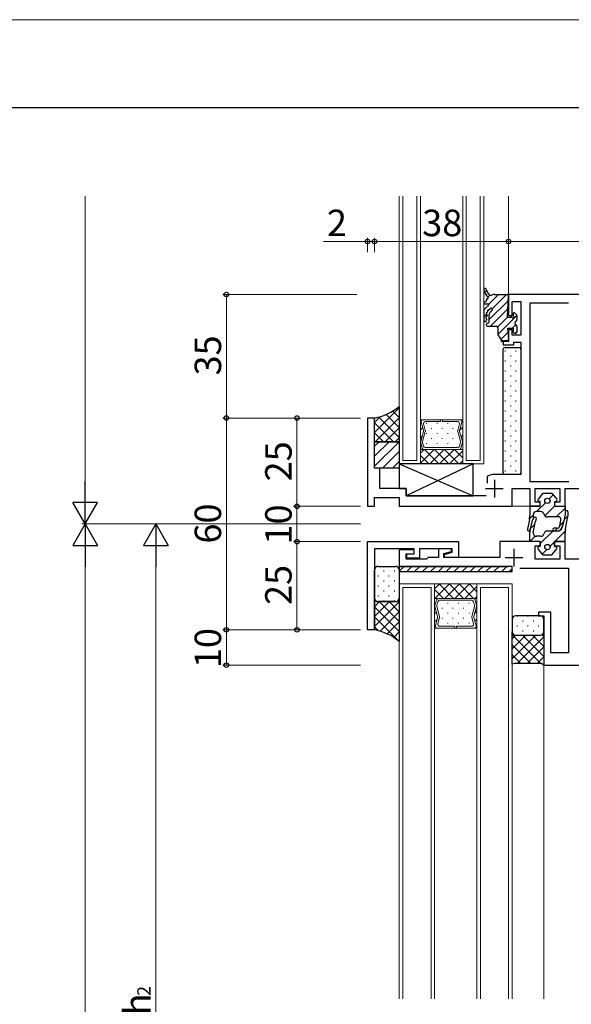
# Model space of a CAD drawing. Extents: x 0 to 1920, y 530 to 1366.
# Drawn here: x 346 to 503, y 1051 to 1330 of the extents above; entities that cross this region are included whole.
import ezdxf

# ---------------------------------------------------------------- set-up
doc = ezdxf.new("R2010")
doc.units = 0
for name, color, linetype, lineweight in [('YKK_11', 7, 'CONTINUOUS', 30), ('YKK_12', 2, 'CONTINUOUS', 13), ('YKK_13', 4, 'CONTINUOUS', 30), ('YKK_D', 6, 'CONTINUOUS', 13), ('YKK_ZWAK', 7, 'CONTINUOUS', 30)]:
    doc.layers.add(name, color=color, linetype=linetype, lineweight=lineweight)
doc.styles.add('text-b', font='txt')

msp = doc.modelspace()

# ---------------------------------------------------------------- linework, layer by layer
at = {"layer": 'YKK_11', "linetype": 'ByBlock', "lineweight": -2, "ltscale": 0.5}
for p, q in [((543, 1252.2), (485, 1252.2)), ((485, 1252.2), (485, 1246.2)), ((486, 1246.2), (486, 1250.2)), ((486, 1250.2), (488.5, 1250.2)), ((488.5, 1250.2), (488.5, 1240.7)), ((502.02, 1249.7), (491, 1249.7)), ((491, 1249.7), (491, 1199.2)), ((485, 1246.2), (486, 1246.2)), ((486, 1242.2), (485, 1242.2)), ((485, 1242.2), (485, 1238.9)), ((486, 1240.7), (486, 1242.2)), ((485, 1238.9), (483.5, 1238.9)), ((483.5, 1238.9), (483.5, 1237.9)), ((488.5, 1240.7), (486, 1240.7)), ((486.5, 1237.9), (486.5, 1238.7)), ((486.5, 1238.7), (488.5, 1238.7)), ((488.5, 1238.7), (488.5, 1201.2)), ((483.5, 1237.9), (486.5, 1237.9)), ((447, 1217.2), (445, 1217.2)), ((445, 1217.2), (445, 1192.2)), ((447, 1203), (447, 1217.2)), ((448.5, 1203), (447, 1203)), ((448.5, 1197.2), (448.5, 1203)), ((479.05, 1200.7), (478.9, 1200.44)), ((478.9, 1200.44), (478.9, 1198.75)), ((488.5, 1201.2), (481, 1201.2)), ((491, 1199.2), (502.08, 1199.2)), ((456, 1197.2), (448.5, 1197.2)), ((456, 1195.2), (456, 1197.2)), ((486, 1192.2), (486, 1197.2)), ((486, 1197.2), (491, 1197.2)), ((491, 1197.2), (491, 1192.2)), ((492.5, 1193.4), (492.5, 1197.2)), ((492.5, 1197.2), (499.5, 1197.2)), ((499.5, 1197.2), (499.5, 1193.4)), ((501, 1192.2), (501, 1197.2)), ((501, 1197.2), (525, 1197.2)), ((447, 1192.2), (447, 1194.7)), ((447, 1194.7), (454, 1194.7)), ((454, 1194.7), (454, 1192.2)), ((478.6, 1195.2), (456, 1195.2)), ((494, 1193.4), (492.5, 1193.4)), ((494, 1192.2), (494, 1193.4)), ((499.5, 1193.4), (498, 1193.4)), ((498, 1193.4), (498, 1192.2)), ((445, 1192.2), (447, 1192.2)), ((454, 1192.2), (486, 1192.2)), ((491, 1192.2), (494, 1192.2)), ((498, 1192.2), (501, 1192.2)), ((445, 1182.2), (470.8, 1182.2)), ((445, 1157.2), (445, 1182.2)), ((458.2, 1180.2), (447, 1180.2)), ((447, 1180.2), (447, 1157.2)), ((458.2, 1179.9), (454, 1179.9)), ((454, 1179.9), (454, 1175.2)), ((458.2, 1178.7), (458.2, 1180.2)), ((458.2, 1178.7), (458.2, 1179.9)), ((469, 1180.2), (459.7, 1180.2)), ((459.7, 1180.2), (459.7, 1177.5)), ((468.8, 1180.2), (465.1, 1180.2)), ((465.1, 1180.2), (465.1, 1177.7)), ((468.8, 1179.39), (468.8, 1180.2)), ((469, 1179.19), (469, 1180.2)), ((470.8, 1182.2), (470.8, 1177.7)), ((494, 1182.2), (482.5, 1182.2)), ((482.5, 1182.2), (482.5, 1177.7)), ((492.5, 1177.2), (492.5, 1181)), ((492.5, 1181), (494, 1181)), ((494, 1181), (494, 1182.2)), ((501, 1182.2), (498, 1182.2)), ((498, 1182.2), (498, 1181)), ((498, 1181), (499.5, 1181)), ((499.5, 1181), (499.5, 1177.2)), ((501, 1177.2), (501, 1182.2)), ((456, 1177.2), (456, 1178.7)), ((456, 1178.7), (458.2, 1178.7)), ((461.7, 1177.2), (456, 1177.2)), ((456.2, 1177.5), (456.2, 1178.7)), ((456.2, 1178.7), (458.2, 1178.7)), ((459.7, 1177.5), (456.2, 1177.5)), ((462.2, 1177.7), (461.7, 1177.2)), ((465.1, 1177.7), (462.2, 1177.7)), ((466.6, 1178.8), (468.8, 1179.39)), ((466.6, 1177.7), (466.6, 1178.8)), ((482.5, 1177.7), (466.6, 1177.7)), ((466.8, 1178.6), (469, 1179.19)), ((466.8, 1177.7), (466.8, 1178.6)), ((470.8, 1177.7), (466.8, 1177.7)), ((499.5, 1177.2), (492.5, 1177.2)), ((532, 1177.2), (501, 1177.2)), ((454, 1175.2), (484.85, 1175.2)), ((488.15, 1174.7), (502, 1174.7)), ((502, 1174.7), (502, 1150.7)), ((497, 1162.2), (493.5, 1162.2)), ((493.5, 1162.2), (493.5, 1161.2)), ((493.5, 1161.2), (495, 1161.2)), ((495, 1161.2), (495, 1147.2)), ((497, 1150.7), (497, 1162.2)), ((447, 1157.2), (445, 1157.2)), ((502, 1150.7), (497, 1150.7)), ((495, 1147.2), (545, 1147.2))]:
    msp.add_line(p, q, dxfattribs=at)
at = {"layer": 'YKK_11', "ltscale": 0.5}
for p, q in [((481, 1199.7), (481, 1194.7)), ((478.5, 1197.2), (483.5, 1197.2)), ((486.5, 1180.2), (486.5, 1175.2)), ((484, 1177.7), (489, 1177.7))]:
    msp.add_line(p, q, dxfattribs=at)
at = {"layer": 'YKK_11', "linetype": 'ByBlock', "lineweight": -2, "ltscale": 0.5}
msp.add_arc((481, 1197.2), 4, 90, 119.1099, dxfattribs=at)
at = {"layer": 'YKK_12'}
for p, q in [((453.99, 1204.2), (453.99, 1280)), ((454.99, 1205.2), (454.99, 1280)), ((458.99, 1205.2), (458.99, 1280)), ((459.99, 1204.2), (459.99, 1280)), ((471.99, 1204.2), (471.99, 1280)), ((472.99, 1205.2), (472.99, 1280)), ((476.99, 1205.2), (476.99, 1280)), ((477.99, 1204.2), (477.99, 1280)), ((485, 1251.9), (485, 1280)), ((459.99, 1216.7), (459.99, 1208.3)), ((471.99, 1216.7), (459.99, 1216.7)), ((459.99, 1208.3), (459.99, 1216.7)), ((459.99, 1216.7), (460.73, 1216.7)), ((460.23, 1216.04), (460.86, 1213.69)), ((460.23, 1216.04), (460.86, 1213.69)), ((460.75, 1216.7), (460.73, 1216.7)), ((465.73, 1216.7), (460.74, 1216.7)), ((461.42, 1216.18), (465.73, 1216.18)), ((465.73, 1216.18), (465.73, 1216.7)), ((466.25, 1216.7), (466.25, 1216.18)), ((471.25, 1216.7), (466.25, 1216.7)), ((466.25, 1216.18), (470.56, 1216.18)), ((471.12, 1213.69), (471.76, 1216.04)), ((471.76, 1216.04), (471.12, 1213.69)), ((471.24, 1216.7), (471.26, 1216.7)), ((471.99, 1216.7), (471.26, 1216.7)), ((471.99, 1208.3), (471.99, 1216.7)), ((471.99, 1208.3), (471.99, 1216.7)), ((460.86, 1213.42), (460.09, 1210.54)), ((460.86, 1213.42), (460.09, 1210.54)), ((460.63, 1210.54), (461.4, 1213.42)), ((461.4, 1213.69), (460.91, 1215.52)), ((471.07, 1215.52), (470.58, 1213.69)), ((470.58, 1213.42), (471.35, 1210.54)), ((471.9, 1210.54), (471.12, 1213.42)), ((471.12, 1213.42), (471.9, 1210.54)), ((460.09, 1210.27), (460.51, 1208.69)), ((460.09, 1210.27), (460.52, 1208.69)), ((460.63, 1210.54), (460.63, 1210.54)), ((460.63, 1210.54), (460.63, 1210.54)), ((460.91, 1209.22), (460.63, 1210.27)), ((471.35, 1210.27), (471.07, 1209.22)), ((471.47, 1208.69), (471.9, 1210.27)), ((471.9, 1210.27), (471.47, 1208.69)), ((459.99, 1208.3), (471.99, 1208.3)), ((459.99, 1208.3), (471.99, 1208.3)), ((459.99, 1204.2), (459.99, 1208.3)), ((461.01, 1208.3), (459.99, 1208.3)), ((461.01, 1208.3), (461.04, 1208.3)), ((461.02, 1208.3), (470.97, 1208.3)), ((470.56, 1208.83), (461.42, 1208.83)), ((470.98, 1208.3), (470.95, 1208.3)), ((470.98, 1208.3), (471.99, 1208.3)), ((471.99, 1208.3), (471.99, 1204.2)), ((458.99, 1205.2), (454.99, 1205.2)), ((476.99, 1205.2), (472.99, 1205.2)), ((459.99, 1204.2), (453.99, 1204.2)), ((471.99, 1204.2), (459.99, 1204.2)), ((477.99, 1204.2), (471.99, 1204.2)), ((485, 1192.2), (490.8, 1192.2)), ((454.01, 1170.22), (454.01, 1052.68)), ((464.01, 1170.21), (454.01, 1170.21)), ((455.01, 1169.21), (463.01, 1169.21)), ((455.01, 1169.21), (455.01, 1052.68)), ((463.01, 1169.21), (463.01, 1052.68)), ((476.01, 1170.21), (464.01, 1170.21)), ((464.01, 1170.21), (464.01, 1166.11)), ((464.01, 1170.21), (464.01, 1052.68)), ((476.01, 1166.11), (476.01, 1170.21)), ((486.01, 1170.21), (476.01, 1170.21)), ((476.01, 1170.21), (476.01, 1052.68)), ((477.01, 1169.21), (485.01, 1169.21)), ((477.01, 1169.21), (477.01, 1052.68)), ((485.01, 1169.21), (485.01, 1052.68)), ((486.01, 1170.21), (486.01, 1052.68)), ((464.01, 1166.11), (476.01, 1166.11)), ((464.01, 1157.71), (464.01, 1166.11)), ((464.01, 1166.11), (476.01, 1166.11)), ((465.02, 1166.11), (464.01, 1166.11)), ((464.01, 1166.11), (464.01, 1157.71)), ((464.1, 1164.15), (464.52, 1165.72)), ((464.11, 1164.15), (464.53, 1165.72)), ((465.02, 1166.11), (465.05, 1166.11)), ((465.03, 1166.11), (474.98, 1166.11)), ((474.58, 1165.59), (465.43, 1165.59)), ((474.99, 1166.11), (474.97, 1166.11)), ((474.99, 1166.11), (476.01, 1166.11)), ((475.49, 1165.72), (475.91, 1164.15)), ((475.91, 1164.15), (475.49, 1165.72)), ((476.01, 1166.11), (476.01, 1157.71)), ((476.01, 1166.11), (476.01, 1157.71)), ((464.87, 1161), (464.1, 1163.87)), ((464.88, 1161), (464.11, 1163.87)), ((464.93, 1165.2), (464.65, 1164.15)), ((464.65, 1163.87), (465.42, 1161)), ((464.65, 1163.87), (464.65, 1163.87)), ((464.65, 1163.87), (464.65, 1163.87)), ((474.59, 1161), (475.37, 1163.87)), ((475.37, 1164.15), (475.08, 1165.2)), ((475.91, 1163.87), (475.14, 1161)), ((475.14, 1161), (475.91, 1163.87)), ((464.24, 1158.37), (464.87, 1160.72)), ((464.25, 1158.37), (464.88, 1160.72)), ((465.42, 1160.72), (464.93, 1158.9)), ((475.08, 1158.9), (474.59, 1160.72)), ((475.14, 1160.72), (475.77, 1158.37)), ((475.77, 1158.37), (475.14, 1160.72)), ((476.01, 1157.71), (464.01, 1157.71)), ((464.01, 1157.71), (464.75, 1157.71)), ((469.74, 1157.71), (464.75, 1157.71)), ((464.76, 1157.71), (464.75, 1157.71)), ((465.43, 1158.24), (469.74, 1158.24)), ((469.74, 1158.24), (469.74, 1157.71)), ((470.27, 1158.24), (474.58, 1158.24)), ((470.27, 1157.71), (470.27, 1158.24)), ((475.26, 1157.71), (470.27, 1157.71)), ((475.25, 1157.71), (475.27, 1157.71)), ((476.01, 1157.71), (475.27, 1157.71)), ((495, 1147.5), (495, 1052.68))]:
    msp.add_line(p, q, dxfattribs=at)
at = {"layer": 'YKK_12', "linetype": 'Continuous'}
for p, q in [((460.23, 1216.3), (459.99, 1216.06)), ((460.64, 1216.7), (460.62, 1216.69)), ((461.63, 1215.68), (461.83, 1215.68)), ((464.66, 1215.68), (464.86, 1215.68)), ((467.69, 1215.68), (467.89, 1215.68)), ((471.86, 1216.7), (471.66, 1216.5)), ((460.65, 1214.48), (459.99, 1213.82)), ((463.05, 1214.27), (463.25, 1214.27)), ((466.08, 1214.27), (466.28, 1214.27)), ((469.11, 1214.27), (469.31, 1214.27)), ((471.99, 1214.59), (471.14, 1213.73)), ((460.51, 1212.09), (459.99, 1211.57)), ((461.63, 1212.85), (461.83, 1212.85)), ((463.05, 1211.44), (463.25, 1211.44)), ((464.66, 1212.85), (464.86, 1212.85)), ((466.08, 1211.44), (466.28, 1211.44)), ((467.69, 1212.85), (467.89, 1212.85)), ((469.11, 1211.44), (469.31, 1211.44)), ((471.99, 1212.35), (471.53, 1211.89)), ((471.99, 1210.1), (471.8, 1209.91)), ((460.27, 1209.6), (459.99, 1209.33)), ((463.9, 1208.3), (459.99, 1204.4)), ((461.07, 1208.3), (459.99, 1207.22)), ((465.24, 1204.2), (461.14, 1208.3)), ((461.63, 1210.02), (461.83, 1210.02)), ((466.73, 1208.3), (462.63, 1204.2)), ((468.07, 1204.2), (463.97, 1208.3)), ((464.66, 1210.02), (464.86, 1210.02)), ((469.56, 1208.3), (465.46, 1204.2)), ((470.9, 1204.2), (466.8, 1208.3)), ((467.69, 1210.02), (467.89, 1210.02)), ((471.99, 1207.91), (468.29, 1204.2)), ((471.99, 1205.94), (469.63, 1208.3)), ((462.41, 1204.2), (459.99, 1206.62)), ((471.99, 1205.08), (471.12, 1204.2)), ((465.41, 1170.21), (464.01, 1168.81)), ((466.57, 1166.11), (464.01, 1168.67)), ((468.24, 1170.21), (464.14, 1166.11)), ((469.4, 1166.11), (465.3, 1170.21)), ((471.06, 1170.21), (466.96, 1166.11)), ((472.22, 1166.11), (468.12, 1170.21)), ((473.89, 1170.21), (469.79, 1166.11)), ((475.05, 1166.11), (470.95, 1170.21)), ((476.01, 1169.5), (472.62, 1166.11)), ((476.01, 1167.98), (473.78, 1170.21)), ((475.15, 1166.11), (475.13, 1166.09)), ((476.01, 1166.67), (475.45, 1166.11)), ((464.09, 1164.03), (464.01, 1163.95)), ((466.08, 1163.33), (466.28, 1163.33)), ((467.69, 1164.74), (467.89, 1164.74)), ((469.11, 1163.33), (469.31, 1163.33)), ((470.72, 1164.74), (470.92, 1164.74)), ((472.14, 1163.33), (472.34, 1163.33)), ((473.75, 1164.74), (473.95, 1164.74)), ((476.01, 1164.72), (475.81, 1164.52)), ((464.54, 1162.24), (464.01, 1161.71)), ((464.73, 1160.19), (464.01, 1159.46)), ((466.08, 1160.5), (466.28, 1160.5)), ((467.69, 1161.91), (467.89, 1161.91)), ((469.11, 1160.5), (469.31, 1160.5)), ((470.72, 1161.91), (470.92, 1161.91)), ((472.14, 1160.5), (472.34, 1160.5)), ((473.75, 1161.91), (473.95, 1161.91)), ((476.01, 1162.48), (475.36, 1161.83)), ((476.01, 1160.23), (475.43, 1159.65)), ((464.55, 1157.75), (464.5, 1157.71)), ((467.69, 1159.08), (467.89, 1159.08)), ((470.72, 1159.08), (470.92, 1159.08)), ((473.75, 1159.08), (473.95, 1159.08)), ((476.01, 1157.99), (475.73, 1157.71))]:
    msp.add_line(p, q, dxfattribs=at)
at = {"layer": 'YKK_12'}
for centre, start, end in [((460.74, 1216.18), 89.9982, 195.0001), ((460.74, 1216.18), 90.8858, 195.0001), ((460.74, 1216.18), 89.1106, 90.8858), ((461.42, 1215.65), 90.0002, 195.0001), ((470.56, 1215.65), 344.9963, 89.9962), ((471.25, 1216.18), 89.1106, 90.8858), ((471.25, 1216.18), 344.9963, 89.9982), ((471.25, 1216.18), 344.9963, 89.1106), ((460.35, 1213.55), 345.0001, 15.0005), ((460.36, 1213.55), 345.0001, 15.0001), ((460.9, 1213.55), 344.9995, 15.0007), ((471.09, 1213.55), 164.9957, 194.9969), ((471.63, 1213.55), 164.9959, 194.9963), ((471.63, 1213.55), 164.9963, 194.9963), ((460.6, 1210.4), 165.0002, 195.0005), ((460.6, 1210.4), 165.0001, 195.0001), ((461.14, 1210.4), 165.0004, 194.9998), ((461.14, 1210.4), 165.0039, 165.0044), ((461.14, 1210.4), 165.0044, 165.0067), ((461.14, 1210.4), 165.0061, 165.0078), ((461.14, 1210.4), 165.0078, 165.0147), ((461.14, 1210.4), 165.0147, 165.0323), ((461.14, 1210.4), 165.0323, 165.0338), ((461.14, 1210.4), 165.0338, 165.036), ((461.14, 1210.4), 165.0177, 165.0669), ((461.14, 1210.4), 165.0424, 165.0668), ((461.14, 1210.4), 165.062, 165.0806), ((461.14, 1210.4), 165.0806, 165.1167), ((461.14, 1210.4), 165.1167, 165.1712), ((461.14, 1210.4), 165.1712, 165.5287), ((461.14, 1210.4), 165.5287, 165.962), ((470.84, 1210.4), 344.9966, 14.996), ((471.39, 1210.4), 344.9959, 14.9962), ((471.39, 1210.4), 344.9963, 14.9963), ((461.02, 1208.83), 194.9899, 269.971), ((461.02, 1208.83), 195.0001, 268.4166), ((461.42, 1209.35), 194.9933, 269.9619), ((461.02, 1208.83), 268.4166, 271.5798), ((470.56, 1209.35), 269.9982, 344.9962), ((470.97, 1208.83), 268.4166, 271.5798), ((470.97, 1208.83), 269.9982, 344.9962), ((470.97, 1208.83), 271.5798, 344.9963), ((465.03, 1165.59), 90.029, 165.0101), ((465.04, 1165.59), 91.5834, 164.9999), ((465.43, 1165.06), 90.0381, 165.0067), ((465.04, 1165.59), 88.4202, 91.5834), ((474.58, 1165.06), 15.0038, 90.0018), ((474.98, 1165.59), 88.4202, 91.5834), ((474.98, 1165.59), 15.0038, 90.0018), ((474.98, 1165.59), 15.0037, 88.4202), ((464.61, 1164.01), 164.9995, 194.9998), ((464.61, 1164.01), 164.9999, 194.9999), ((465.15, 1164.01), 165.0002, 194.9996), ((465.15, 1164.01), 194.4713, 194.8288), ((465.15, 1164.01), 194.038, 194.4713), ((465.15, 1164.01), 194.9194, 194.938), ((465.15, 1164.01), 194.8833, 194.9194), ((465.15, 1164.01), 194.8288, 194.8833), ((465.15, 1164.01), 194.9956, 194.9961), ((465.15, 1164.01), 194.9933, 194.9956), ((465.15, 1164.01), 194.9922, 194.9939), ((465.15, 1164.01), 194.9853, 194.9922), ((465.15, 1164.01), 194.9677, 194.9853), ((465.15, 1164.01), 194.9662, 194.9677), ((465.15, 1164.01), 194.964, 194.9662), ((465.15, 1164.01), 194.9331, 194.9823), ((465.15, 1164.01), 194.9332, 194.9576), ((474.86, 1164.01), 345.004, 15.0034), ((475.4, 1164.01), 345.0038, 15.0041), ((475.4, 1164.01), 345.0037, 15.0037), ((464.37, 1160.86), 344.9995, 14.9999), ((464.37, 1160.86), 344.9999, 14.9999), ((464.91, 1160.86), 344.9993, 15.0005), ((475.1, 1160.86), 165.0031, 195.0043), ((475.65, 1160.86), 165.0037, 195.0041), ((475.65, 1160.86), 165.0037, 195.0037), ((464.75, 1158.24), 164.9999, 270.0018), ((464.76, 1158.24), 164.9999, 269.1142), ((464.76, 1158.24), 269.1142, 270.8894), ((465.43, 1158.76), 164.9999, 269.9998), ((474.58, 1158.76), 270.0038, 15.0037), ((475.26, 1158.24), 269.1142, 270.8894), ((475.26, 1158.24), 270.0018, 15.0037), ((475.26, 1158.24), 270.8894, 15.0037)]:
    msp.add_arc(centre, 0.525, start, end, dxfattribs=at)
at = {"layer": 'YKK_13', "linetype": 'Continuous'}
for p, q in [((478.21, 1252.76), (478.72, 1253.27)), ((479.12, 1251.42), (479.7, 1252)), ((479.33, 1249.39), (482.15, 1252.2)), ((480.33, 1248.14), (484.39, 1252.2)), ((479.5, 1245.07), (484.93, 1250.5)), ((478, 1245.81), (478.75, 1246.56)), ((479.88, 1243.2), (484.82, 1248.14)), ((481.91, 1242.99), (484.73, 1245.8)), ((482, 1240.83), (487.38, 1246.21)), ((486.02, 1242.6), (487.03, 1243.62)), ((482.84, 1239.43), (484.83, 1241.41)), ((486.86, 1241.2), (487.38, 1241.72)), ((484.13, 1236.15), (483.93, 1236.15)), ((487.16, 1236.15), (486.96, 1236.15)), ((484.13, 1233.32), (483.93, 1233.32)), ((485.74, 1234.74), (485.54, 1234.74)), ((487.16, 1233.32), (486.96, 1233.32)), ((484.13, 1230.49), (483.93, 1230.49)), ((485.74, 1231.91), (485.54, 1231.91)), ((487.16, 1230.49), (486.96, 1230.49)), ((484.13, 1227.66), (483.93, 1227.66)), ((485.74, 1229.08), (485.54, 1229.08)), ((487.16, 1227.66), (486.96, 1227.66)), ((484.13, 1224.83), (483.93, 1224.83)), ((485.74, 1226.25), (485.54, 1226.25)), ((487.16, 1224.83), (486.96, 1224.83)), ((484.13, 1222), (483.93, 1222)), ((485.74, 1223.42), (485.54, 1223.42)), ((487.16, 1222), (486.96, 1222)), ((447, 1213.11), (454, 1220.11)), ((454, 1217.35), (452.17, 1219.18)), ((454, 1220.18), (453.82, 1220.36)), ((484.13, 1219.17), (483.93, 1219.17)), ((485.74, 1220.59), (485.54, 1220.59)), ((487.16, 1219.17), (486.96, 1219.17)), ((447, 1215.94), (448.67, 1217.61)), ((452.36, 1210.5), (447, 1215.87)), ((447.22, 1210.5), (454, 1217.28)), ((454, 1211.7), (448.21, 1217.48)), ((454, 1214.53), (450.31, 1218.21)), ((484.13, 1216.34), (483.93, 1216.34)), ((485.74, 1217.76), (485.54, 1217.76)), ((487.16, 1216.34), (486.96, 1216.34)), ((449.53, 1210.5), (447, 1213.04)), ((450.05, 1210.5), (454, 1214.45)), ((484.13, 1213.51), (483.93, 1213.51)), ((485.74, 1214.93), (485.54, 1214.93)), ((487.16, 1213.51), (486.96, 1213.51)), ((447, 1209.22), (448.28, 1210.5)), ((447, 1206.39), (451.11, 1210.5)), ((447, 1203.56), (453.94, 1210.5)), ((452.87, 1210.5), (454, 1211.63)), ((484.13, 1210.68), (483.93, 1210.68)), ((485.74, 1212.1), (485.54, 1212.1)), ((487.16, 1210.68), (486.96, 1210.68)), ((449.27, 1203), (454, 1207.73)), ((484.13, 1207.85), (483.93, 1207.85)), ((485.74, 1209.27), (485.54, 1209.27)), ((487.16, 1207.85), (486.96, 1207.85)), ((452.09, 1203), (454, 1204.91)), ((484.13, 1205.02), (483.93, 1205.02)), ((485.74, 1206.44), (485.54, 1206.44)), ((487.16, 1205.02), (486.96, 1205.02)), ((484.13, 1202.19), (483.93, 1202.19)), ((485.74, 1203.61), (485.54, 1203.61)), ((487.16, 1202.19), (486.96, 1202.19)), ((496.53, 1194.29), (497.66, 1195.42)), ((492.95, 1190.7), (495.47, 1193.23)), ((495.28, 1189.51), (498, 1192.22)), ((498.52, 1189.2), (501, 1191.69)), ((490.94, 1188.7), (491.98, 1189.73)), ((500.8, 1188.45), (501.8, 1189.46)), ((491.22, 1185.94), (492.46, 1187.18)), ((494, 1181.66), (497.55, 1185.2)), ((498.05, 1185.2), (498.87, 1186.02)), ((498.08, 1182.2), (501.02, 1185.14)), ((499.48, 1186.63), (500.61, 1187.76)), ((491.01, 1182.2), (492.58, 1183.78)), ((494.58, 1178.7), (495.81, 1179.93)), ((496.73, 1180.85), (498, 1182.12)), ((449.51, 1173.89), (449.71, 1173.89)), ((452.54, 1173.89), (452.74, 1173.89)), ((455.36, 1175.2), (454, 1173.84)), ((457.61, 1175.2), (456.11, 1173.7)), ((459.85, 1175.2), (458.35, 1173.7)), ((462.1, 1175.2), (460.6, 1173.7)), ((464.34, 1175.2), (462.84, 1173.7)), ((466.59, 1175.2), (465.09, 1173.7)), ((468.83, 1175.2), (467.33, 1173.7)), ((471.08, 1175.2), (469.58, 1173.7)), ((473.32, 1175.2), (471.82, 1173.7)), ((475.57, 1175.2), (474.07, 1173.7)), ((477.81, 1175.2), (476.31, 1173.7)), ((480.06, 1175.2), (478.56, 1173.7)), ((482.3, 1175.2), (480.8, 1173.7)), ((484.55, 1175.2), (483.05, 1173.7)), ((486.01, 1174.42), (485.29, 1173.7)), ((447.9, 1172.48), (448.1, 1172.48)), ((449.51, 1171.06), (449.71, 1171.06)), ((450.93, 1172.48), (451.13, 1172.48)), ((452.54, 1171.06), (452.74, 1171.06)), ((453.96, 1172.48), (454, 1172.48)), ((447.9, 1169.65), (448.1, 1169.65)), ((450.93, 1169.65), (451.13, 1169.65)), ((453.96, 1169.65), (454, 1169.65)), ((447.9, 1166.82), (448.1, 1166.82)), ((449.51, 1168.23), (449.71, 1168.23)), ((450.93, 1166.82), (451.13, 1166.82)), ((452.54, 1168.23), (452.74, 1168.23)), ((454, 1165.19), (453.7, 1165.49)), ((453.96, 1166.82), (454, 1166.82)), ((447, 1163.77), (448.43, 1165.2)), ((447, 1160.95), (451.26, 1165.2)), ((447, 1158.12), (454, 1165.12)), ((454, 1156.71), (447, 1163.71)), ((454, 1159.54), (448.33, 1165.2)), ((449.51, 1165.4), (449.71, 1165.4)), ((454, 1162.36), (451.16, 1165.2)), ((452.54, 1165.4), (452.74, 1165.4)), ((453.85, 1154.03), (447, 1160.88)), ((448.55, 1156.84), (454, 1162.29)), ((487.3, 1161.16), (487.5, 1161.16)), ((490.33, 1161.16), (490.53, 1161.16)), ((493.36, 1161.16), (493.56, 1161.16)), ((448.09, 1156.96), (447, 1158.05)), ((450.6, 1156.06), (454, 1159.46)), ((486.01, 1159.74), (486.08, 1159.74)), ((487.3, 1158.33), (487.5, 1158.33)), ((488.91, 1159.74), (489.11, 1159.74)), ((490.33, 1158.33), (490.53, 1158.33)), ((491.94, 1159.74), (492.14, 1159.74)), ((493.36, 1158.33), (493.56, 1158.33)), ((494.97, 1159.74), (495.01, 1159.74)), ((452.43, 1155.06), (454, 1156.63)), ((486.01, 1156.91), (486.08, 1156.91)), ((486.01, 1155.82), (494.17, 1147.65)), ((486.01, 1154.69), (487.02, 1155.7)), ((486.01, 1151.86), (489.85, 1155.7)), ((486.01, 1149.03), (492.68, 1155.7)), ((487.46, 1147.65), (495.01, 1155.2)), ((488.91, 1156.91), (489.11, 1156.91)), ((488.95, 1155.7), (495.01, 1149.65)), ((491.78, 1155.7), (495.01, 1152.48)), ((491.94, 1156.91), (492.14, 1156.91)), ((494.49, 1155.83), (495.01, 1155.31)), ((494.97, 1156.91), (495.01, 1156.91)), ((486.01, 1152.99), (491.35, 1147.65)), ((490.29, 1147.65), (495.01, 1152.38)), ((486.01, 1150.16), (488.52, 1147.65)), ((493.11, 1147.65), (495.01, 1149.55))]:
    msp.add_line(p, q, dxfattribs=at)
at = {"layer": 'YKK_13'}
for p, q in [((481.05, 1252.2), (484.7, 1252.2)), ((478.3, 1250.1), (478.4, 1250.1)), ((478.3, 1249.5), (478.4, 1249.5)), ((478.4, 1249.5), (479.1, 1249.5)), ((478.7, 1250.4), (478.7, 1250.62)), ((484.7, 1245.8), (485, 1251.89)), ((478, 1247.71), (478, 1244.78)), ((478.7, 1248.6), (478.08, 1247.92)), ((478.7, 1248.6), (478.88, 1248.81)), ((479.02, 1247.52), (478.99, 1247.23)), ((479.23, 1247.78), (479.75, 1248.21)), ((479.5, 1244.44), (479.5, 1246.46)), ((479.83, 1247.2), (480.27, 1247.61)), ((486.28, 1246.7), (486.28, 1246.32)), ((487.29, 1246.42), (486.79, 1246.92)), ((478.7, 1243.5), (478.7, 1243.77)), ((478.8, 1245.13), (478.78, 1244.87)), ((478.91, 1246.32), (478.88, 1246.04)), ((478.93, 1244.06), (479.27, 1244.15)), ((484.7, 1245.8), (485.76, 1245.8)), ((487.38, 1246.2), (487.38, 1245.08)), ((479, 1243.2), (481.5, 1243.2)), ((482, 1242.7), (482, 1240.79)), ((484.72, 1242.6), (486.28, 1242.6)), ((484.72, 1242.6), (485, 1239.5)), ((486.28, 1242.6), (486.28, 1241.5)), ((486.58, 1241.2), (487.08, 1241.2)), ((487.38, 1243.12), (487.38, 1241.5)), ((482.05, 1240.63), (483, 1239.2)), ((483, 1238.9), (483, 1239.2)), ((483, 1238.9), (483.3, 1238.9)), ((483.3, 1239.2), (484.7, 1239.2)), ((483.3, 1238.9), (483.3, 1239.2)), ((483.5, 1201.7), (483.5, 1236.7)), ((484, 1237.2), (488, 1237.2)), ((488.5, 1236.7), (488.5, 1201.7)), ((454, 1220.5), (454, 1210.5)), ((447, 1210.5), (447, 1217.2)), ((454, 1210.5), (447, 1210.5)), ((447, 1210.5), (454, 1210.5)), ((447, 1203), (447, 1210.5)), ((454, 1210.5), (454, 1203)), ((454, 1203), (447, 1203)), ((475, 1204.2), (454, 1204.2)), ((454, 1204.2), (454, 1197.2)), ((454, 1204.2), (475, 1195.2)), ((475, 1204.2), (456, 1195.2)), ((475, 1195.2), (475, 1204.2)), ((488, 1201.2), (484, 1201.2)), ((454, 1197.2), (456, 1197.2)), ((456, 1197.2), (456, 1195.2)), ((456, 1195.2), (475, 1195.2)), ((494.75, 1195.9), (493.35, 1194.26)), ((494, 1193.6), (493.65, 1193.6)), ((494, 1192.2), (494, 1193.6)), ((494.75, 1195.9), (497.25, 1195.9)), ((497.25, 1195.9), (498.65, 1194.26)), ((498, 1193.6), (498, 1192.2)), ((498, 1193.6), (498.35, 1193.6)), ((494, 1192.2), (491, 1192.2)), ((491, 1192.2), (491, 1190.5)), ((491, 1192.2), (491, 1189.47)), ((494.06, 1190.7), (492.96, 1190.7)), ((498, 1192.2), (501, 1192.2)), ((501, 1192.2), (501, 1189.6)), ((501, 1190.64), (501, 1189.6)), ((501.8, 1190.64), (501.8, 1189.5)), ((490.9, 1188.45), (490.32, 1185.69)), ((491.1, 1185.51), (491.89, 1188.46)), ((491.1, 1185.52), (491.89, 1188.46)), ((491.96, 1184.66), (492.62, 1188.01)), ((499.04, 1189.2), (496, 1189.2)), ((499.49, 1186.67), (499.78, 1188.26)), ((500.14, 1186.01), (500.9, 1188.82)), ((500.24, 1186.39), (500.9, 1188.82)), ((501.1, 1185.69), (501.74, 1188.91)), ((499.04, 1185.2), (496, 1185.2)), ((498.7, 1186), (497.95, 1186)), ((498.7, 1185.2), (497.95, 1185.2)), ((491, 1182.2), (491, 1184.74)), ((494.06, 1183.7), (492.96, 1183.7)), ((501, 1182.2), (501, 1184.71)), ((494, 1182.2), (491, 1182.2)), ((494.75, 1178.5), (493.35, 1180.14)), ((494, 1180.8), (493.65, 1180.8)), ((494, 1182.2), (494, 1180.8)), ((497.25, 1178.5), (498.65, 1180.14)), ((498, 1182.2), (501, 1182.2)), ((498, 1180.8), (498, 1182.2)), ((498, 1180.8), (498.35, 1180.8)), ((494.75, 1178.5), (497.25, 1178.5)), ((447, 1166.2), (447, 1174.2)), ((448, 1175.2), (453, 1175.2)), ((454, 1175.2), (454, 1173.7)), ((486.01, 1175.2), (454, 1175.2)), ((454, 1174.2), (454, 1166.2)), ((486.01, 1173.7), (486.01, 1175.2)), ((454, 1173.7), (486.01, 1173.7)), ((447, 1157.2), (447, 1166.2)), ((454, 1166.2), (454, 1153.9)), ((453, 1165.2), (448, 1165.2)), ((448, 1165.2), (453, 1165.2)), ((486.01, 1160.2), (486.01, 1156.7)), ((494.01, 1161.2), (487.01, 1161.2)), ((495.01, 1156.7), (495.01, 1160.2)), ((486.01, 1147.5), (486.01, 1156.7)), ((487.01, 1155.7), (494.01, 1155.7)), ((487.01, 1155.7), (494.01, 1155.7)), ((495.01, 1156.7), (495.01, 1147.2)), ((486.76, 1147.65), (486.01, 1147.5)), ((494.26, 1147.65), (486.76, 1147.65)), ((495.01, 1147.2), (494.26, 1147.65))]:
    msp.add_line(p, q, dxfattribs=at)
for centre in [(496, 1193.75), (496, 1180.65)]:
    msp.add_circle(centre, 0.75, dxfattribs=at)
for centre, radius, start, end in [((478.31, 1253.59), 0.3, 13.3151, 187.2955), ((481.48, 1254), 3.5, 187.2955, 209.4847), ((478.61, 1252.37), 0.2, 209.4847, 266.0503), ((481.33, 1254.28), 2.8, 192.7361, 234.4248), ((478.58, 1251.88), 0.3, 346.2316, 86.0503), ((480, 1252.4), 0.5, 233.7369, 301.7883), ((481.05, 1250.7), 1.5, 90, 121.7883), ((484.7, 1251.9), 0.3, 357.0854, 90), ((478.3, 1249.8), 0.3, 90, 270), ((478.4, 1250.4), 0.3, 270, 360), ((479, 1250.62), 0.3, 99.4242, 180), ((479.06, 1251.76), 0.2, 166.2316, 222.7973), ((481.48, 1254), 3.5, 222.7973, 227.1985), ((478.9, 1251.21), 0.3, 279.4242, 47.1985), ((479.1, 1249.2), 0.3, 270.4362, 90), ((478.3, 1247.71), 0.3, 137.8645, 180), ((478.95, 1246.78), 0.3, 108.4432, 241.2872), ((478.71, 1246.34), 0.2, 354.8652, 61.2872), ((478.79, 1247.25), 0.2, 288.4432, 354.8652), ((479.1, 1248.6), 0.3, 90.4362, 137.8645), ((479.22, 1247.55), 0.2, 107.6707, 171.8659), ((480.01, 1247.43), 1, 171.8659, 174.8652), ((479.1, 1247.93), 0.2, 287.6707, 312.428), ((480.5, 1246.46), 1, 132.3793, 180), ((480, 1247.9), 0.4, 312.3793, 130.1134), ((486.58, 1246.7), 0.3, 45, 180), ((487.08, 1246.2), 0.3, 0, 45), ((478.38, 1244.91), 0.4, 198.4554, 354.8652), ((478.84, 1245.58), 0.3, 108.4416, 241.2888), ((478.6, 1245.14), 0.2, 354.8652, 61.2888), ((479, 1243.77), 0.3, 104.0362, 180), ((478.68, 1246.06), 0.2, 288.4416, 354.8652), ((479.2, 1244.44), 0.3, 284.0362, 0), ((485.76, 1245.5), 0.3, 30, 90), ((486.28, 1245.8), 0.3, 210, 60), ((486.58, 1246.32), 0.3, 180, 240), ((487.38, 1244.1), 0.6, 117.0357, 242.9643), ((486.88, 1245.08), 0.5, 297.0357, 0), ((486.88, 1243.12), 0.5, 0, 62.9643), ((479, 1243.5), 0.3, 180, 270), ((481.5, 1242.7), 0.5, 0, 90), ((482.3, 1240.79), 0.3, 180, 213.6901), ((486.58, 1241.5), 0.3, 180, 270), ((487.08, 1241.5), 0.3, 270, 0), ((484.7, 1239.5), 0.3, 270, 10.3889), ((484, 1236.7), 0.5, 90, 180), ((488, 1236.7), 0.5, 0, 90), ((444.27, 1232.05), 15.1, 280.3879, 310.0931), ((484, 1201.7), 0.5, 180, 270), ((488, 1201.7), 0.5, 270, 0), ((493.65, 1194), 0.4, 139.4338, 270), ((498.35, 1194), 0.4, 270, 40.5662), ((492.96, 1189.7), 1, 90, 177.5151), ((494.06, 1189.7), 1, 14.4775, 90), ((501.4, 1190.64), 0.4, 0, 180), ((486, 1189.47), 5, 348.26, 0), ((492.86, 1188.2), 1, 121.9049, 165.0237), ((492.56, 1188.73), 0.4, 317.4574, 125.7207), ((493.59, 1187.78), 1, 137.4574, 166.9368), ((496, 1190.2), 1, 194.4775, 270), ((499.18, 1188.55), 0.667, 334.1266, 102.1702), ((498, 1189.6), 3, 344.956, 0), ((498, 1189.6), 3, 344.956, 0), ((498.8, 1189.5), 3, 348.6901, 360), ((490.71, 1185.6), 0.4, 168.26, 348.2591), ((494, 1184.74), 3, 165.0237, 180), ((496, 1184.2), 1, 90, 165.5225), ((497.95, 1185.6), 0.4, 90, 270), ((498.7, 1186.8), 0.8, 270, 350.1317), ((498.7, 1186.8), 1.6, 270, 344.956), ((498.91, 1186.53), 1.34, 275.2153, 336.8121), ((506, 1184.71), 5, 168.6901, 180), ((492.96, 1184.7), 1, 182.4849, 270), ((494.06, 1184.7), 1, 270, 345.5225), ((493.65, 1180.4), 0.4, 90, 220.5662), ((498.35, 1180.4), 0.4, 319.4338, 90), ((448, 1174.2), 1, 90, 180), ((453, 1174.2), 1, 0, 90), ((448, 1166.2), 1, 180, 270), ((448, 1166.2), 1, 180.3999, 270), ((453, 1166.2), 1, 270, 0), ((453, 1166.2), 1, 270, 0), ((487.01, 1160.2), 1, 90, 180), ((494.01, 1160.2), 1, 0, 90), ((444.28, 1142.36), 15.1, 49.9069, 79.6121), ((487.01, 1156.7), 1, 180, 270), ((487.01, 1156.7), 1, 180, 270), ((494.01, 1156.7), 1, 270, 0), ((494.01, 1156.7), 1, 270, 0)]:
    msp.add_arc(centre, radius, start, end, dxfattribs=at)
msp.add_open_spline([(491.96, 1189.75), (491.98, 1190.06), (492.01, 1188.91), (491.92, 1188.55), (491.89, 1188.46)], degree=3, knots=[0, 0, 0, 0, 0.954072, 1.291775, 1.291775, 1.291775, 1.291775], dxfattribs=at)
at = {"layer": 'YKK_D'}
for p, q in [((365, 1194.2), (365, 1280)), ((445, 1267.2), (432.55, 1267.2)), ((445, 1264.2), (445, 1268.2)), ((447, 1267.2), (445, 1267.2)), ((447, 1264.2), (447, 1268.2)), ((447, 1264.2), (447, 1268.2)), ((447, 1267.2), (449.55, 1267.2)), ((447, 1267.2), (485, 1267.2)), ((485, 1267.2), (545, 1267.2)), ((442, 1252.2), (404, 1252.2)), ((405, 1252.2), (405, 1217.2)), ((442, 1217.2), (404, 1217.2)), ((443.01, 1217.2), (404, 1217.2)), ((405, 1157.2), (405, 1217.2)), ((443.01, 1217.2), (424, 1217.2)), ((425, 1217.2), (425, 1192.2)), ((443, 1192.2), (424, 1192.2)), ((443, 1192.2), (424, 1192.2)), ((425, 1192.2), (425, 1182.2)), ((428, 1187.2), (364, 1187.2)), ((428, 1187.2), (364, 1187.2)), ((442.99, 1187.2), (384, 1187.2)), ((365, 1180.2), (365, 654.8)), ((385, 1180.2), (385, 924.5)), ((443, 1182.2), (424, 1182.2)), ((443, 1182.2), (424, 1182.2)), ((425, 1182.2), (425, 1157.2)), ((443, 1157.2), (404, 1157.2)), ((443, 1157.2), (404, 1157.2)), ((405, 1157.2), (405, 1147.2)), ((443, 1157.2), (424, 1157.2)), ((443, 1147.2), (404, 1147.2))]:
    msp.add_line(p, q, dxfattribs=at)
at = {"layer": 'YKK_D', "lineweight": -2}
for p, q in [((365, 1187.2), (365, 1199.33)), ((365, 1187.2), (361.5, 1193.27)), ((368.5, 1193.27), (361.5, 1193.27)), ((365, 1187.2), (368.5, 1193.27)), ((365, 1187.2), (361.5, 1181.14)), ((365, 1187.2), (368.5, 1181.14)), ((365, 1187.2), (365, 1175.08)), ((385, 1187.2), (381.5, 1181.14)), ((385, 1187.2), (388.5, 1181.14)), ((385, 1187.2), (385, 1175.08)), ((361.5, 1181.14), (368.5, 1181.14)), ((381.5, 1181.14), (388.5, 1181.14))]:
    msp.add_line(p, q, dxfattribs=at)
at = {"layer": 'YKK_D', "linetype": 'ByBlock', "lineweight": -2}
for centre, radius in [((445, 1267.2), 0.637), ((447, 1267.2), 0.637), ((447, 1267.2), 0.637), ((485, 1267.2), 0.637), ((485, 1267.2), 0.637), ((405, 1252.2), 0.638), ((405, 1217.2), 0.637), ((405, 1217.2), 0.638), ((425, 1217.2), 0.638), ((425, 1192.2), 0.637), ((425, 1192.2), 0.638), ((425, 1182.2), 0.638), ((425, 1182.2), 0.637), ((405, 1157.2), 0.638), ((405, 1157.2), 0.637), ((425, 1157.2), 0.637), ((405, 1147.2), 0.637)]:
    msp.add_circle(centre, radius, dxfattribs=at)
at = {"layer": 'YKK_ZWAK', "lineweight": 20}
msp.add_line((1920, 1330), (0, 1330), dxfattribs=at)
at = {"layer": 'YKK_ZWAK'}
msp.add_line((1920, 1305), (0, 1305), dxfattribs=at)

# ---------------------------------------------------------------- texts
at = {"layer": 'YKK_D', "style": 'text-b'}
for s, p in [('2', (433.5, 1268.7)), ('38', (460.52, 1268.7))]:
    msp.add_text(s, height=7.5, dxfattribs=at).set_placement(p)
for s, height, p in [('35', 7.5, (403.5, 1229.25)), ('25', 7.5, (423.5, 1199.25)), ('60', 7.5, (403.5, 1181.64)), ('10', 7.5, (423.5, 1181.37)), ('25', 7.5, (423.5, 1164.25)), ('10', 7.5, (403.5, 1146.37)), ('2', 3.75, (383.5, 1053.54)), ('h', 7.5, (383.5, 1048.08))]:
    msp.add_text(s, height=height, rotation=90, dxfattribs=at).set_placement(p)

doc.saveas('drawing.dxf')
